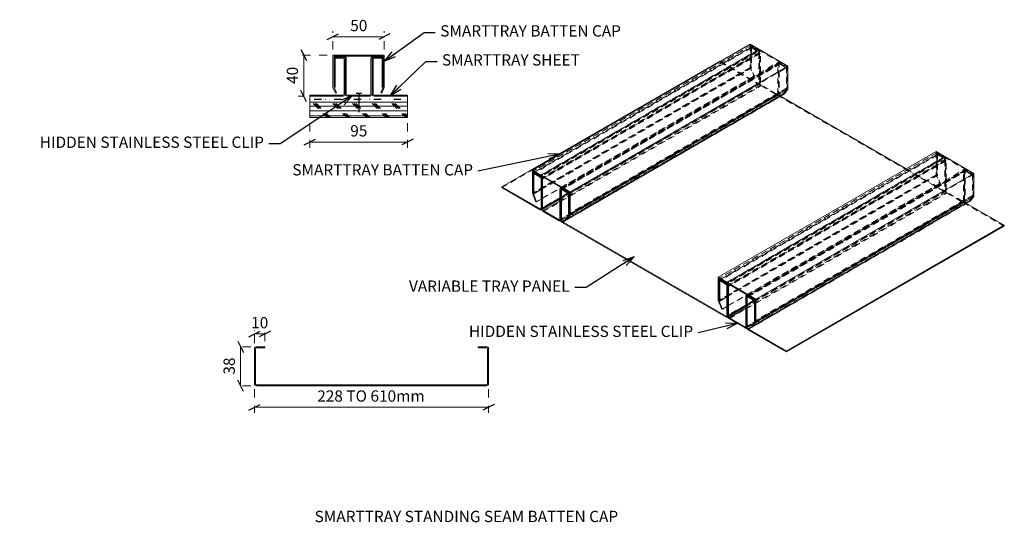
# Model space of a CAD drawing. Units: millimetres. Extents: x 0 to 1082, y 0 to 1466.
# Drawn here: x 123 to 1082, y 976 to 1466 of the extents above; entities that cross this region are included whole.
import ezdxf
from ezdxf.enums import TextEntityAlignment as Align

# ---------------------------------------------------------------- set-up
doc = ezdxf.new("R2010")
doc.units = ezdxf.units.MM
doc.header["$MEASUREMENT"] = 0
for name, pattern in [('DGN Style 2', [10.08239, 6.049434, -4.032956]), ('DGN Style 4', [16.131824, 8.065912, -4.032956, 0, -4.032956]), ('DGN Style 6', [19.156541, 0, -4.032956, 7.057673, -4.032956, 0, -4.032956])]:
    doc.linetypes.add(name, pattern=pattern)
doc.styles.get("Standard").update_dxf_attribs({"font": 'txt.shx'})
doc.styles.add('Style-Arial', font='arial.ttf')
doc.dimstyles.get("Standard").update_dxf_attribs({"dimtxt": 0.18, "dimasz": 0.18, "dimexe": 0.18, "dimexo": 0.0625, "dimgap": 0.09, "dimtad": 0, "dimtih": 1, "dimtoh": 1, "dimdec": 4, "dimzin": 0, "dimdsep": 46, "dimtxsty": 'Standard', "dimcen": 0.09, "dimadec": 0, "dimazin": 0, "dimtfac": 1, "dimtdec": 4, "dimtofl": 0, "dimtmove": 0, "dimatfit": 3, "dimfxl": 1, "dimtolj": 1, "dimtzin": 0, "dimarcsym": 0})

# ---------------------------------------------------------------- blocks, each defined once
blk = doc.blocks.new('*D6')
at = {"color": 9, "linetype": 'DGN Style 4', "lineweight": 0, "transparency": 16777216}
for p, q in [((352.04, 1105.85), (352.04, 1082.79)), ((580.04, 1105.85), (580.04, 1082.79))]:
    blk.add_line(p, q, dxfattribs=at)
at = {"color": 1, "linetype": 'Continuous', "lineweight": 30, "transparency": 16777216}
for p, q in [((346.54, 1085.54), (357.54, 1091.04)), ((585.54, 1091.04), (574.54, 1085.54))]:
    blk.add_line(p, q, dxfattribs=at)
at = {"color": 7, "linetype": 'Continuous', "lineweight": 0, "transparency": 16777216}
blk.add_line((352.04, 1088.29), (580.04, 1088.29), dxfattribs=at)
at = {"layer": 'Defpoints', "transparency": 16777216}
for p in [(352.04, 1111.35), (580.04, 1111.35), (466.04, 1088.29), (580.04, 1088.29)]:
    blk.add_point(p, dxfattribs=at)
at = {"color": 7, "linetype": 'Continuous', "lineweight": 0, "transparency": 16777216, "style": 'Style-Arial'}
blk.add_text('228 TO 610mm', height=11, dxfattribs=at).set_placement((413.16, 1099.29), align=Align.MIDDLE_LEFT)
blk = doc.blocks.new('_Oblique_0.5')
at = {"color": 0, "linetype": 'ByBlock', "lineweight": -2}
for p, q in [((0, 0), (-1, 0)), ((0.5, 0.25), (-0.5, -0.25))]:
    blk.add_line(p, q, dxfattribs=at)
blk = doc.blocks.new('*D7')
at = {"color": 1, "linetype": 'Continuous', "lineweight": 30, "transparency": 16777216}
for p, q in [((335.71, 1152.85), (341.21, 1141.85)), ((341.21, 1103.85), (335.71, 1114.85))]:
    blk.add_line(p, q, dxfattribs=at)
at = {"color": 9, "linetype": 'DGN Style 4', "lineweight": 0, "transparency": 16777216}
for p, q in [((348.54, 1147.35), (332.96, 1147.35)), ((348.54, 1109.35), (332.96, 1109.35))]:
    blk.add_line(p, q, dxfattribs=at)
at = {"color": 7, "linetype": 'Continuous', "lineweight": 0, "transparency": 16777216}
blk.add_line((338.46, 1109.35), (338.46, 1147.35), dxfattribs=at)
at = {"layer": 'Defpoints', "transparency": 16777216}
for p in [(338.46, 1147.35), (354.04, 1147.35), (338.46, 1128.35), (354.04, 1109.35)]:
    blk.add_point(p, dxfattribs=at)
at = {"color": 7, "linetype": 'Continuous', "lineweight": 0, "transparency": 16777216, "style": 'Style-Arial'}
blk.add_text('38', height=11, rotation=90, dxfattribs=at).set_placement((327.46, 1120.15), align=Align.MIDDLE_LEFT)
blk = doc.blocks.new('*D8')
at = {"color": 1, "linetype": 'Continuous', "lineweight": 30, "transparency": 16777216}
for p, q in [((346.54, 1157.02), (357.54, 1162.52)), ((367.54, 1162.52), (356.54, 1157.02))]:
    blk.add_line(p, q, dxfattribs=at)
at = {"color": 9, "linetype": 'DGN Style 4', "lineweight": 0, "transparency": 16777216}
for p, q in [((352.04, 1150.85), (352.04, 1165.27)), ((362.04, 1152.85), (362.04, 1165.27))]:
    blk.add_line(p, q, dxfattribs=at)
at = {"color": 7, "linetype": 'Continuous', "lineweight": 0, "transparency": 16777216}
blk.add_line((352.04, 1159.77), (362.04, 1159.77), dxfattribs=at)
at = {"layer": 'Defpoints', "transparency": 16777216}
for p in [(357.04, 1159.77), (362.04, 1159.77), (352.04, 1145.35), (362.04, 1147.35)]:
    blk.add_point(p, dxfattribs=at)
at = {"color": 7, "linetype": 'Continuous', "lineweight": 0, "transparency": 16777216, "style": 'Style-Arial'}
blk.add_text('10', height=11, dxfattribs=at).set_placement((348.87, 1170.77), align=Align.MIDDLE_LEFT)
blk = doc.blocks.new('*D9')
at = {"color": 9, "linetype": 'DGN Style 4', "lineweight": 0, "transparency": 16777216}
for p, q in [((423.01, 1431.53), (394.49, 1431.53)), ((400.59, 1391.53), (394.49, 1391.53))]:
    blk.add_line(p, q, dxfattribs=at)
at = {"color": 1, "linetype": 'Continuous', "lineweight": 30, "transparency": 16777216}
for p, q in [((397.24, 1437.03), (402.74, 1426.03)), ((402.74, 1386.03), (397.24, 1397.03))]:
    blk.add_line(p, q, dxfattribs=at)
at = {"color": 7, "linetype": 'Continuous', "lineweight": 0, "transparency": 16777216}
blk.add_line((399.99, 1391.53), (399.99, 1431.53), dxfattribs=at)
at = {"layer": 'Defpoints', "transparency": 16777216}
for p in [(399.99, 1431.53), (428.51, 1431.53), (399.99, 1411.53), (406.09, 1391.53)]:
    blk.add_point(p, dxfattribs=at)
at = {"color": 7, "linetype": 'Continuous', "lineweight": 0, "transparency": 16777216, "style": 'Style-Arial'}
blk.add_text('40', height=11, rotation=90, dxfattribs=at).set_placement((388.99, 1403.36), align=Align.MIDDLE_LEFT)
blk = doc.blocks.new('*D10')
at = {"color": 1, "linetype": 'Continuous', "lineweight": 30, "transparency": 16777216}
for p, q in [((423.01, 1446.51), (434.01, 1452.01)), ((484.01, 1452.01), (473.01, 1446.51))]:
    blk.add_line(p, q, dxfattribs=at)
at = {"color": 9, "linetype": 'DGN Style 4', "lineweight": 0, "transparency": 16777216}
for p, q in [((428.51, 1437.03), (428.51, 1454.76)), ((478.51, 1437.03), (478.51, 1454.76))]:
    blk.add_line(p, q, dxfattribs=at)
at = {"color": 7, "linetype": 'Continuous', "lineweight": 0, "transparency": 16777216}
blk.add_line((428.51, 1449.26), (478.51, 1449.26), dxfattribs=at)
at = {"layer": 'Defpoints', "transparency": 16777216}
for p in [(453.51, 1449.26), (478.51, 1449.26), (428.51, 1431.53), (478.51, 1431.53)]:
    blk.add_point(p, dxfattribs=at)
at = {"color": 7, "linetype": 'Continuous', "lineweight": 0, "transparency": 16777216, "style": 'Style-Arial'}
blk.add_text('50', height=11, dxfattribs=at).set_placement((445.34, 1460.26), align=Align.MIDDLE_LEFT)
blk = doc.blocks.new('*D11')
at = {"color": 9, "linetype": 'DGN Style 4', "lineweight": 0, "transparency": 16777216}
for p, q in [((406.09, 1365.03), (406.09, 1341.18)), ((501.09, 1365.03), (501.09, 1341.18))]:
    blk.add_line(p, q, dxfattribs=at)
at = {"color": 1, "linetype": 'Continuous', "lineweight": 30, "transparency": 16777216}
for p, q in [((400.59, 1343.93), (411.59, 1349.43)), ((506.59, 1349.43), (495.59, 1343.93))]:
    blk.add_line(p, q, dxfattribs=at)
at = {"color": 7, "linetype": 'Continuous', "lineweight": 0, "transparency": 16777216}
blk.add_line((406.09, 1346.68), (501.09, 1346.68), dxfattribs=at)
at = {"layer": 'Defpoints', "transparency": 16777216}
for p in [(406.09, 1370.53), (501.09, 1370.53), (453.59, 1346.68), (501.09, 1346.68)]:
    blk.add_point(p, dxfattribs=at)
at = {"color": 7, "linetype": 'Continuous', "lineweight": 0, "transparency": 16777216, "style": 'Style-Arial'}
blk.add_text('95', height=11, dxfattribs=at).set_placement((445.35, 1357.68), align=Align.MIDDLE_LEFT)
blk = doc.blocks.new('TerminatorOpen_0.5')
at = {"color": 0, "linetype": 'ByBlock', "lineweight": -2}
for q in [(-1, 0.25), (-1, 0), (-1, -0.25)]:
    blk.add_line((0, 0), q, dxfattribs=at)

msp = doc.modelspace()

# ---------------------------------------------------------------- hatches: boundary and pattern name
at = {"linetype": 'Continuous', "lineweight": 0}
h = msp.add_hatch(dxfattribs=at)
h.set_pattern_fill('CORK', style=0)
h.set_pattern_definition([(0, (461.108, 1386.607), (-19.2, -19.2), [13.6, -5.6]), (0, (461.108, 1391.407), (-19.2, -19.2), [13.6, -5.6]), (0, (461.108, 1381.807), (-19.2, -19.2), [13.6, -5.6]), (135, (471.508, 1379.407), (-19.2, 0), [6.7882, -20.3647]), (135, (473.108, 1379.407), (-19.2, 0), [6.7882, -20.3647]), (135, (474.708, 1379.407), (-19.2, 0), [6.7882, -20.3647]), (135, (461.908, 1389.007), (-19.2, 0), [1.1314, -26.0215]), (135, (463.508, 1389.007), (-19.2, 0), [3.394, -23.7588]), (135, (465.108, 1389.007), (-19.2, 0), [5.657, -21.496]), (0, (461.108, 1396.207), (-19.2, -19.2), [13.6, -5.6]), (0, (455.508, 1386.607), (-19.2, -19.2), [5.6, -13.6]), (0, (455.508, 1391.407), (-19.2, -19.2), [5.6, -13.6]), (0, (455.508, 1381.807), (-19.2, -19.2), [5.6, -13.6]), (0, (455.508, 1396.207), (-19.2, -19.2), [5.6, -13.6]), (135, (461.108, 1389.807), (-19.2, 0), [5.657, -21.496]), (135, (461.108, 1391.407), (-19.2, 0), [3.394, -23.759]), (135, (461.108, 1393.007), (-19.2, 0), [1.1314, -26.0215])])
h.paths.add_polyline_path([(406.09, 1385.53), (406.09, 1370.53), (501.09, 1370.53), (501.09, 1385.53), (453.59, 1385.53)])

# ---------------------------------------------------------------- linework, layer by layer
at = {"color": 7, "linetype": 'Continuous', "lineweight": 0}
for p, q in [((428.51, 1431.53), (428.51, 1399.89)), ((428.51, 1431.53), (478.51, 1431.53)), ((429.51, 1430.53), (429.51, 1400.11)), ((429.51, 1430.53), (477.51, 1430.53)), ((438.51, 1429.53), (430.51, 1429.53)), ((430.51, 1429.53), (430.51, 1428.53)), ((430.51, 1429.53), (430.51, 1400.11)), ((430.51, 1429.53), (438.51, 1429.53)), ((468.51, 1429.53), (476.51, 1429.53)), ((468.51, 1429.53), (472.43, 1429.53)), ((476.51, 1429.53), (476.51, 1428.53)), ((476.51, 1429.53), (476.51, 1400.11)), ((477.51, 1430.53), (477.51, 1400.11)), ((478.51, 1431.53), (478.51, 1399.89)), ((438.51, 1428.53), (430.51, 1428.53)), ((439.51, 1393.53), (439.51, 1427.53)), ((440.51, 1393.53), (440.51, 1427.53)), ((441.51, 1393.53), (441.51, 1427.53)), ((465.51, 1393.53), (465.51, 1427.53)), ((466.51, 1393.53), (466.51, 1427.53)), ((467.51, 1393.53), (467.51, 1427.53)), ((468.51, 1428.53), (476.51, 1428.53)), ((429.51, 1400.11), (430.51, 1400.11)), ((429.51, 1400.11), (431.97, 1394.64)), ((477.51, 1400.11), (475.05, 1394.64)), ((477.51, 1400.11), (476.51, 1400.11)), ((406.09, 1392.53), (438.51, 1392.53)), ((406.09, 1392.53), (406.09, 1370.53)), ((406.09, 1391.53), (438.51, 1391.53)), ((428.51, 1399.89), (431.06, 1394.23)), ((431.06, 1394.23), (431.97, 1394.64)), ((464.51, 1392.53), (442.51, 1392.53)), ((442.51, 1391.53), (464.67, 1391.53)), ((468.51, 1392.53), (501.09, 1392.53)), ((468.51, 1391.53), (501.09, 1391.53)), ((475.96, 1394.23), (475.05, 1394.64)), ((478.51, 1399.89), (475.96, 1394.23)), ((501.09, 1392.53), (501.09, 1370.53)), ((406.09, 1385.53), (501.09, 1385.53)), ((406.09, 1370.53), (501.09, 1370.53)), ((352.04, 1111.35), (352.04, 1145.35)), ((353.04, 1111.35), (353.04, 1145.35)), ((354.04, 1147.35), (362.04, 1147.35)), ((354.04, 1146.35), (362.04, 1146.35)), ((362.04, 1147.35), (362.04, 1146.35)), ((578.04, 1147.35), (570.04, 1147.35)), ((570.04, 1147.35), (570.04, 1146.35)), ((578.04, 1146.35), (570.04, 1146.35)), ((579.04, 1111.35), (579.04, 1145.35)), ((580.04, 1111.35), (580.04, 1145.35)), ((354.04, 1110.35), (578.04, 1110.35)), ((354.04, 1109.35), (578.04, 1109.35))]:
    msp.add_line(p, q, dxfattribs=at)
at = {"color": 7, "linetype": 'Continuous', "lineweight": 30}
for p, q in [((451.05, 1394.2), (456.13, 1394.2)), ((453.59, 1394.2), (453.59, 1375.73))]:
    msp.add_line(p, q, dxfattribs=at)
at = {"color": 6, "linetype": 'DGN Style 6', "lineweight": 30}
msp.add_line((406.09, 1388.53), (501.09, 1388.53), dxfattribs=at)
at = {"color": 7, "linetype": 'Continuous', "lineweight": 0, "flags": 128}
for points in [[(834.78, 1441.97), (622.65, 1319.5)], [(868.12, 1393.58), (868.12, 1393.58), (871.55, 1398.22), (871.55, 1420.74), (834.78, 1441.97)], [(630.43, 1280.71), (592.95, 1302.35), (592.95, 1303.17), (805.08, 1425.64), (805.79, 1425.23)], [(871.55, 1420.74), (659.42, 1298.27)], [(868.12, 1393.58), (655.99, 1271.11)], [(871.55, 1398.22), (659.42, 1275.75)], [(864.37, 1391.41), (986.81, 1320.72)], [(1015.8, 1337.46), (803.67, 1214.99)], [(1049.14, 1289.07), (1049.14, 1289.07), (1052.57, 1293.71), (1052.57, 1316.23), (1015.8, 1337.46)], [(658.71, 1297.86), (623.36, 1318.27), (623.36, 1296.79), (626.69, 1288.44), (626.08, 1288.38), (622.65, 1296.98), (622.65, 1319.5), (659.42, 1298.27), (659.42, 1275.75), (655.99, 1271.11), (655.38, 1271.88), (658.71, 1276.38), (658.71, 1297.86)], [(623.36, 1318.27), (623.36, 1318.27), (623.36, 1296.79), (624.06, 1296.39), (631.14, 1300.47)], [(630.43, 1314.19), (630.43, 1314.19), (623.36, 1318.27)], [(624.06, 1317.05), (624.06, 1317.05), (630.43, 1313.37), (630.87, 1313.04), (631.26, 1312.58), (631.57, 1312.04), (631.77, 1311.47), (631.84, 1310.92), (631.84, 1281.53), (631.91, 1280.99), (632.11, 1280.41), (632.43, 1279.87), (632.82, 1279.41), (633.26, 1279.08), (648.81, 1270.1), (649.25, 1269.93), (649.64, 1269.93), (649.96, 1270.11), (650.32, 1270.32)], [(624.06, 1317.05), (624.06, 1296.39)], [(630.93, 1281.48), (630.93, 1281.48), (631.08, 1281.66), (631.14, 1281.94), (631.14, 1311.33), (631.08, 1311.68), (630.93, 1312.03), (630.7, 1312.34), (630.43, 1312.56), (624.06, 1316.23), (624.06, 1317.05)], [(630.43, 1313.37), (630.43, 1313.37), (624.06, 1317.05)], [(630.43, 1314.19), (630.98, 1313.79), (631.49, 1313.25), (631.93, 1312.61), (632.27, 1311.9), (632.48, 1311.19), (632.55, 1310.52)], [(1052.57, 1316.23), (840.44, 1193.76)], [(630.43, 1313.37), (630.87, 1313.04), (631.26, 1312.58), (631.57, 1312.04), (631.77, 1311.47), (631.84, 1310.92)], [(631.84, 1310.92), (631.84, 1310.92), (631.84, 1281.53)], [(634.67, 1311.74), (632.55, 1310.52), (632.55, 1281.12)], [(630.93, 1281.48), (630.7, 1281.44), (630.43, 1281.53), (592.95, 1303.17)], [(650.76, 1302.45), (650.14, 1302.09), (649.8, 1301.78), (649.59, 1301.31), (649.52, 1300.72), (649.52, 1271.32), (649.47, 1271.04), (649.31, 1270.87)], [(651.64, 1301.94), (651.64, 1301.94), (651.09, 1302.18), (650.58, 1302.23), (650.14, 1302.09)], [(811.45, 1176.2), (651.64, 1268.47), (651.2, 1268.8), (650.81, 1269.26), (650.5, 1269.8), (650.3, 1270.37), (650.23, 1270.92), (650.23, 1300.31), (650.3, 1300.77), (650.5, 1301.11), (650.81, 1301.29)], [(650.5, 1301.11), (650.3, 1300.77), (650.23, 1300.31)], [(650.23, 1300.31), (650.23, 1300.31), (650.23, 1270.92)], [(650.5, 1301.11), (650.5, 1301.11), (650.81, 1301.29), (651.2, 1301.3), (651.64, 1301.13), (658.01, 1297.45), (658.01, 1276.79), (658.71, 1276.38)], [(658.01, 1297.45), (658.01, 1297.45), (651.64, 1301.13), (651.2, 1301.3), (650.81, 1301.29)], [(651.14, 1300.36), (650.99, 1300.18), (650.93, 1299.9)], [(651.64, 1300.31), (650.93, 1299.9), (650.93, 1270.51)], [(658.01, 1296.63), (658.01, 1296.63), (651.64, 1300.31), (651.37, 1300.4), (651.14, 1300.36)], [(651.64, 1301.94), (658.71, 1297.86)], [(658.01, 1297.45), (658.01, 1296.63)], [(658.71, 1297.86), (658.71, 1297.86), (658.71, 1276.38)], [(631.14, 1291.01), (626.69, 1288.44)], [(649.52, 1290.92), (632.55, 1281.12), (632.6, 1280.78), (632.76, 1280.42), (632.99, 1280.12), (633.26, 1279.9)], [(649.52, 1289.29), (633.26, 1279.9), (648.81, 1270.92)], [(1049.14, 1289.07), (837.01, 1166.59)], [(1052.57, 1293.71), (840.44, 1171.24)], [(1045.39, 1286.9), (1082.27, 1265.61), (1082.27, 1264.79)], [(630.43, 1281.53), (631.14, 1281.94)], [(631.57, 1280.73), (631.26, 1280.55), (630.87, 1280.54), (630.43, 1280.71)], [(631.84, 1281.53), (631.84, 1281.53), (631.77, 1281.07), (631.57, 1280.73)], [(631.93, 1280.93), (631.57, 1280.73)], [(649.31, 1270.87), (649.08, 1270.82), (648.81, 1270.92), (649.52, 1271.32)], [(650.23, 1270.92), (650.23, 1270.92), (650.16, 1270.45), (649.96, 1270.11)], [(656.93, 1273.97), (650.93, 1270.51), (650.99, 1270.16), (651.14, 1269.81), (651.37, 1269.5), (651.64, 1269.28)], [(655.62, 1271.58), (651.64, 1269.28), (811.45, 1177.02)], [(1082.27, 1264.79), (870.14, 1142.32), (832.66, 1163.95), (832.22, 1164.29), (831.83, 1164.75), (831.52, 1165.29), (831.32, 1165.86), (831.25, 1166.4), (831.25, 1195.8), (831.32, 1196.26), (831.52, 1196.6), (831.83, 1196.78)], [(870.14, 1143.13), (1082.27, 1265.61)], [(839.73, 1193.35), (804.38, 1213.76), (804.38, 1192.28), (807.71, 1183.93), (807.1, 1183.86), (803.67, 1192.46), (803.67, 1214.99), (840.44, 1193.76), (840.44, 1171.24), (837.01, 1166.59), (836.4, 1167.36), (839.73, 1171.87), (839.73, 1193.35)], [(804.38, 1213.76), (804.38, 1213.76), (804.38, 1192.28), (805.08, 1191.87), (812.16, 1195.96)], [(811.45, 1209.68), (811.45, 1209.68), (804.38, 1213.76)], [(805.08, 1212.54), (805.08, 1212.54), (811.45, 1208.86), (811.89, 1208.53), (812.28, 1208.07), (812.59, 1207.53), (812.79, 1206.96), (812.86, 1206.41), (812.86, 1177.02), (812.93, 1176.47), (813.13, 1175.9), (813.45, 1175.36), (813.84, 1174.9), (814.28, 1174.57), (829.83, 1165.59), (830.27, 1165.41), (830.66, 1165.42), (830.98, 1165.6), (831.33, 1165.81)], [(805.08, 1212.54), (805.08, 1191.87)], [(811.95, 1176.97), (811.95, 1176.97), (812.1, 1177.15), (812.16, 1177.43), (812.16, 1206.82), (812.1, 1207.16), (811.95, 1207.52), (811.72, 1207.83), (811.45, 1208.05), (805.08, 1211.72), (805.08, 1212.54)], [(811.45, 1208.86), (811.45, 1208.86), (805.08, 1212.54)], [(811.45, 1209.68), (812, 1209.28), (812.51, 1208.74), (812.95, 1208.09), (813.29, 1207.39), (813.5, 1206.68), (813.57, 1206)], [(811.45, 1208.86), (811.89, 1208.53), (812.28, 1208.07), (812.59, 1207.53), (812.79, 1206.96), (812.86, 1206.41)], [(812.86, 1206.41), (812.86, 1206.41), (812.86, 1177.02)], [(815.69, 1207.23), (813.57, 1206), (813.57, 1176.61)], [(831.78, 1197.94), (831.16, 1197.58), (830.82, 1197.27), (830.61, 1196.8), (830.54, 1196.21), (830.54, 1166.81), (830.49, 1166.53), (830.33, 1166.35)], [(832.66, 1197.43), (832.66, 1197.43), (832.11, 1197.66), (831.6, 1197.71), (831.16, 1197.58)], [(831.52, 1196.6), (831.32, 1196.26), (831.25, 1195.8)], [(831.25, 1195.8), (831.25, 1195.8), (831.25, 1166.4)], [(831.52, 1196.6), (831.52, 1196.6), (831.83, 1196.78), (832.22, 1196.79), (832.66, 1196.61), (839.03, 1192.94), (839.03, 1172.28), (839.73, 1171.87)], [(831.83, 1196.78), (832.22, 1196.79), (832.66, 1196.61), (839.03, 1192.94)], [(832.16, 1195.85), (832.01, 1195.67), (831.95, 1195.39), (832.66, 1195.8)], [(831.95, 1195.39), (831.95, 1166), (837.95, 1169.46)], [(839.03, 1192.12), (839.03, 1192.12), (832.66, 1195.8), (832.39, 1195.89), (832.16, 1195.85)], [(832.66, 1197.43), (839.73, 1193.35)], [(839.03, 1192.94), (839.03, 1192.12)], [(839.73, 1193.35), (839.73, 1193.35), (839.73, 1171.87)], [(812.16, 1186.5), (807.71, 1183.93)], [(830.54, 1186.41), (813.57, 1176.61), (813.62, 1176.27), (813.78, 1175.91), (814.01, 1175.6), (814.28, 1175.39)], [(830.54, 1184.77), (814.28, 1175.39), (829.83, 1166.4)], [(812.16, 1177.43), (811.45, 1177.02), (811.72, 1176.92), (811.95, 1176.97)], [(812.95, 1176.42), (812.59, 1176.21), (812.28, 1176.03), (811.89, 1176.03), (811.45, 1176.2)], [(812.86, 1177.02), (812.86, 1177.02), (812.79, 1176.55), (812.59, 1176.21)], [(830.33, 1166.35), (830.1, 1166.31), (829.83, 1166.4), (830.54, 1166.81)], [(831.25, 1166.4), (831.25, 1166.4), (831.18, 1165.94), (830.98, 1165.6)], [(870.14, 1142.32), (870.14, 1143.13), (832.66, 1164.77), (832.39, 1164.99), (832.16, 1165.3), (832.01, 1165.65), (831.95, 1166)], [(836.64, 1167.07), (832.66, 1164.77)]]:
    msp.add_lwpolyline(points, dxfattribs=at)
at = {"color": 6, "linetype": 'DGN Style 2', "lineweight": 0, "flags": 128}
for points in [[(860.95, 1393.39), (845.39, 1402.37), (845.12, 1402.59), (844.89, 1402.9), (844.74, 1403.25), (844.68, 1403.6), (844.68, 1432.99), (844.61, 1433.67), (844.4, 1434.38), (844.06, 1435.08), (843.62, 1435.72), (843.11, 1436.26), (842.56, 1436.66), (835.49, 1440.75), (623.36, 1318.27)], [(835.49, 1440.75), (835.49, 1419.27), (623.36, 1296.79)], [(835.49, 1440.75), (623.36, 1318.27)], [(631.14, 1300.47), (836.2, 1418.86), (836.2, 1439.52), (624.06, 1317.05)], [(624.06, 1317.05), (836.2, 1439.52), (842.56, 1435.85), (843, 1435.52), (843.39, 1435.06), (843.7, 1434.51), (843.91, 1433.94), (843.97, 1433.4), (843.97, 1404), (843.91, 1403.54), (843.7, 1403.2), (631.93, 1280.93)], [(836.2, 1438.71), (624.06, 1316.23)], [(836.2, 1438.71), (624.06, 1316.23)], [(836.2, 1439.52), (842.56, 1435.85), (630.43, 1313.37)], [(836.2, 1439.52), (836.2, 1438.71), (842.56, 1435.03), (630.43, 1312.56)], [(834.78, 1441.97), (834.78, 1419.45), (838.21, 1410.85), (838.82, 1410.92), (835.49, 1419.27), (835.49, 1440.75), (870.85, 1420.33), (870.85, 1398.86)], [(842.56, 1436.66), (630.43, 1314.19)], [(630.43, 1314.19), (842.56, 1436.66)], [(842.56, 1435.85), (630.43, 1313.37)], [(842.56, 1435.03), (842.83, 1434.81), (843.06, 1434.5), (843.21, 1434.15), (843.27, 1433.81), (631.14, 1311.33)], [(842.56, 1435.85), (843, 1435.52), (843.39, 1435.06), (843.7, 1434.51), (843.91, 1433.94), (843.97, 1433.4), (631.84, 1310.92)], [(843.97, 1433.4), (631.84, 1310.92)], [(844.68, 1432.99), (634.67, 1311.74)], [(843.27, 1433.81), (843.27, 1404.41)], [(843.97, 1433.4), (843.97, 1404)], [(834.78, 1419.45), (622.65, 1296.98)], [(835.49, 1419.27), (623.36, 1296.79)], [(805.79, 1425.23), (842.56, 1404), (842.83, 1403.91), (843.06, 1403.95), (630.93, 1281.48)], [(650.32, 1270.32), (862.09, 1392.59), (862.29, 1392.93), (862.36, 1393.39), (862.36, 1422.78), (862.43, 1423.25), (862.63, 1423.59), (650.81, 1301.29)], [(658.71, 1276.38), (870.85, 1398.86), (870.85, 1420.33), (863.77, 1424.42), (863.22, 1424.65), (862.71, 1424.7), (862.27, 1424.57), (650.76, 1302.45)], [(650.81, 1301.29), (862.94, 1423.77)], [(651.14, 1300.36), (863.27, 1422.83), (863.12, 1422.66), (863.07, 1422.38), (863.07, 1392.98), (863.12, 1392.64), (863.27, 1392.28), (863.5, 1391.98), (863.77, 1391.76), (864.37, 1391.41)], [(863.77, 1424.42), (651.64, 1301.94)], [(863.77, 1424.42), (651.64, 1301.94)], [(862.63, 1423.59), (862.94, 1423.77), (863.34, 1423.77), (863.77, 1423.6), (651.64, 1301.13)], [(863.77, 1423.6), (651.64, 1301.13)], [(863.27, 1422.83), (863.5, 1422.88), (863.77, 1422.78), (651.64, 1300.31)], [(862.94, 1423.77), (862.94, 1423.77), (863.34, 1423.77), (863.77, 1423.6), (870.14, 1419.93), (870.14, 1419.11), (658.01, 1296.63)], [(870.14, 1419.93), (870.14, 1399.26), (658.01, 1276.79)], [(805.08, 1424.82), (805.08, 1425.64)], [(805.08, 1424.82), (842.56, 1403.19)], [(835.49, 1419.27), (836.2, 1418.86)], [(861.45, 1393.34), (861.6, 1393.52), (861.65, 1393.8), (861.65, 1423.19), (861.72, 1423.78), (861.94, 1424.25), (862.27, 1424.57)], [(863.77, 1390.94), (863.34, 1391.27), (862.94, 1391.73), (862.63, 1392.27), (862.43, 1392.85), (862.36, 1393.39), (862.36, 1422.78), (862.43, 1423.25), (862.63, 1423.59), (862.94, 1423.77)], [(863.77, 1423.6), (870.14, 1419.93)], [(863.77, 1422.78), (870.14, 1419.11)], [(838.21, 1410.85), (626.08, 1288.38)], [(838.82, 1410.92), (631.14, 1291.01)], [(843.97, 1404), (844.04, 1403.46), (844.25, 1402.89), (844.56, 1402.35), (844.95, 1401.89), (845.39, 1401.55), (633.26, 1279.08)], [(844.68, 1403.6), (649.52, 1290.92)], [(845.39, 1402.37), (649.52, 1289.29)], [(842.56, 1403.19), (843, 1403.02), (843.39, 1403.02), (843.7, 1403.2)], [(843.06, 1403.95), (843.21, 1404.13), (843.27, 1404.41)], [(845.39, 1401.55), (860.95, 1392.57)], [(649.31, 1270.87), (861.45, 1393.34), (861.22, 1393.3), (860.95, 1393.39)], [(861.65, 1393.8), (649.52, 1271.32)], [(862.36, 1393.39), (650.23, 1270.92)], [(862.36, 1393.39), (650.23, 1270.92)], [(651.64, 1268.47), (863.77, 1390.94), (1023.58, 1298.68)], [(867.52, 1394.35), (655.38, 1271.88)], [(863.77, 1391.76), (655.62, 1271.58)], [(863.07, 1392.98), (656.93, 1273.97)], [(870.85, 1398.86), (658.71, 1276.38)], [(862.09, 1392.59), (861.78, 1392.41), (861.38, 1392.4), (860.95, 1392.57)], [(870.85, 1398.86), (867.52, 1394.35), (868.12, 1393.58)], [(870.14, 1399.26), (870.85, 1398.86)], [(1041.96, 1288.88), (1026.41, 1297.86), (1026.14, 1298.08), (1025.91, 1298.39), (1025.76, 1298.74), (1025.7, 1299.08), (1025.7, 1328.48), (1025.63, 1329.15), (1025.42, 1329.87), (1025.08, 1330.57), (1024.64, 1331.21), (1024.13, 1331.75), (1023.58, 1332.15), (1016.51, 1336.23), (804.38, 1213.76)], [(1016.51, 1336.23), (1016.51, 1314.76), (804.38, 1192.28)], [(1016.51, 1336.23), (804.38, 1213.76)], [(812.16, 1195.96), (1017.22, 1314.35), (1017.22, 1335.01), (805.08, 1212.54)], [(805.08, 1212.54), (1017.22, 1335.01), (1023.58, 1331.34), (1024.02, 1331), (1024.41, 1330.54), (1024.72, 1330), (1024.93, 1329.43), (1024.99, 1328.89), (1024.99, 1299.49), (1024.93, 1299.03), (1024.72, 1298.69), (812.95, 1176.42)], [(1017.22, 1334.19), (805.08, 1211.72)], [(1017.22, 1334.19), (805.08, 1211.72)], [(1017.22, 1335.01), (1023.58, 1331.34), (811.45, 1208.86)], [(1017.22, 1335.01), (1017.22, 1334.19), (1023.58, 1330.52), (811.45, 1208.05)], [(1015.8, 1337.46), (1015.8, 1314.94), (1019.23, 1306.34), (1019.84, 1306.41), (1016.51, 1314.76), (1016.51, 1336.23), (1051.86, 1315.82), (1051.86, 1294.34)], [(1023.58, 1332.15), (811.45, 1209.68)], [(811.45, 1209.68), (1023.58, 1332.15)], [(1023.58, 1331.34), (811.45, 1208.86)], [(1023.58, 1330.52), (1023.85, 1330.3), (1024.08, 1329.99), (1024.23, 1329.64), (1024.29, 1329.29), (812.16, 1206.82)], [(1023.58, 1331.34), (1024.02, 1331), (1024.41, 1330.54), (1024.72, 1330), (1024.93, 1329.43), (1024.99, 1328.89), (812.86, 1206.41)], [(1024.99, 1328.89), (812.86, 1206.41)], [(1025.7, 1328.48), (815.69, 1207.23)], [(1024.29, 1329.29), (1024.29, 1299.9)], [(1024.99, 1328.89), (1024.99, 1299.49)], [(592.95, 1302.35), (622.65, 1319.5)], [(1015.8, 1314.94), (803.67, 1192.46)], [(1016.51, 1314.76), (804.38, 1192.28)], [(986.81, 1320.72), (1023.58, 1299.49), (1023.85, 1299.4), (1024.08, 1299.44), (811.95, 1176.97)], [(839.73, 1171.87), (1051.86, 1294.34), (1051.86, 1315.82), (1044.79, 1319.91), (1044.24, 1320.14), (1043.73, 1320.19), (1043.29, 1320.05), (831.78, 1197.94)], [(831.83, 1196.78), (1043.96, 1319.26), (1044.36, 1319.26), (1044.79, 1319.09), (1051.16, 1315.41), (1051.16, 1314.6), (839.03, 1192.12)], [(1043.11, 1288.07), (1043.31, 1288.41), (1043.38, 1288.88), (1043.38, 1318.27), (1043.45, 1318.74), (1043.65, 1319.08), (831.83, 1196.78)], [(832.16, 1195.85), (1044.29, 1318.32), (1044.14, 1318.15), (1044.09, 1317.86), (1044.09, 1288.47), (1044.14, 1288.13), (1044.29, 1287.77), (1044.52, 1287.46), (1044.79, 1287.25), (1045.39, 1286.9)], [(1044.79, 1319.91), (832.66, 1197.43)], [(1044.79, 1319.91), (832.66, 1197.43)], [(1043.65, 1319.08), (1043.96, 1319.26), (1044.36, 1319.26), (1044.79, 1319.09), (832.66, 1196.61)], [(832.66, 1196.61), (1044.79, 1319.09)], [(832.66, 1195.8), (1044.79, 1318.27), (1044.52, 1318.37), (1044.29, 1318.32)], [(1051.16, 1315.41), (1051.16, 1294.75), (839.03, 1172.28)], [(1016.51, 1314.76), (1017.22, 1314.35)], [(1042.46, 1288.83), (1042.62, 1289.01), (1042.67, 1289.29), (1042.67, 1318.68), (1042.74, 1319.27), (1042.96, 1319.74), (1043.29, 1320.05)], [(1043.96, 1319.26), (1043.65, 1319.08), (1043.45, 1318.74), (1043.38, 1318.27)], [(1043.38, 1318.27), (1043.38, 1288.88)], [(1044.79, 1319.09), (1051.16, 1315.41)], [(1044.79, 1318.27), (1051.16, 1314.6)], [(1019.23, 1306.34), (807.1, 1183.86)], [(1019.84, 1306.41), (812.16, 1186.5)], [(658.01, 1297.45), (631.14, 1281.94)], [(658.01, 1296.63), (631.84, 1281.53)], [(658.01, 1296.63), (631.84, 1281.53)], [(649.52, 1300.72), (651.64, 1301.94)], [(651.64, 1301.13), (650.23, 1300.31)], [(650.23, 1300.31), (651.64, 1301.13)], [(658.71, 1297.86), (658.01, 1297.45)], [(658.71, 1297.86), (658.01, 1297.45)], [(659.42, 1298.27), (658.71, 1297.86)], [(658.71, 1297.86), (659.42, 1298.27)], [(1024.99, 1299.49), (1025.06, 1298.95), (1025.26, 1298.38), (1025.58, 1297.83), (1025.97, 1297.38), (1026.41, 1297.04), (814.28, 1174.57)], [(1025.7, 1299.08), (830.54, 1186.41)], [(1026.41, 1297.86), (830.54, 1184.77)], [(1023.58, 1298.68), (1024.02, 1298.5), (1024.41, 1298.51), (1024.72, 1298.69)], [(1024.29, 1299.9), (1024.23, 1299.62), (1024.08, 1299.44)], [(1026.41, 1297.04), (1041.96, 1288.06)], [(1051.16, 1294.75), (1051.86, 1294.34)], [(830.33, 1166.35), (1042.46, 1288.83), (1042.24, 1288.78), (1041.96, 1288.88)], [(1042.67, 1289.29), (830.54, 1166.81)], [(831.25, 1166.4), (1043.38, 1288.88), (1043.45, 1288.33), (1043.65, 1287.76), (1043.96, 1287.22), (1044.36, 1286.76), (1044.79, 1286.43)], [(1043.38, 1288.88), (831.25, 1166.4)], [(831.33, 1165.81), (1043.11, 1288.07)], [(832.66, 1163.95), (1044.79, 1286.43), (1082.27, 1264.79)], [(1048.54, 1289.84), (836.4, 1167.36)], [(1044.79, 1287.25), (836.64, 1167.07)], [(837.95, 1169.46), (1044.09, 1288.47)], [(1051.86, 1294.34), (839.73, 1171.87)], [(1043.11, 1288.07), (1042.8, 1287.89), (1042.4, 1287.89), (1041.96, 1288.06)], [(1051.86, 1294.34), (1048.54, 1289.84), (1049.14, 1289.07)], [(631.84, 1281.53), (630.43, 1280.71)], [(650.23, 1270.92), (648.81, 1270.1)], [(839.03, 1192.94), (812.16, 1177.43)], [(839.03, 1192.12), (812.86, 1177.02)], [(839.03, 1192.12), (812.86, 1177.02)], [(830.54, 1196.21), (832.66, 1197.43)], [(831.25, 1195.8), (832.66, 1196.61)], [(832.66, 1196.61), (831.25, 1195.8)], [(839.03, 1192.94), (839.73, 1193.35)], [(839.73, 1193.35), (839.03, 1192.94)], [(840.44, 1193.76), (839.73, 1193.35)], [(839.73, 1193.35), (840.44, 1193.76)], [(812.86, 1177.02), (811.45, 1176.2)], [(831.25, 1166.4), (829.83, 1165.59)]]:
    msp.add_lwpolyline(points, dxfattribs=at)
at = {"color": 7, "linetype": 'Continuous', "lineweight": 0, "flags": 128}
msp.add_lwpolyline([(406.09, 1385.53), (406.09, 1370.53), (501.09, 1370.53), (501.09, 1385.53), (453.59, 1385.53)], close=True, dxfattribs=at)
at = {"color": 7, "linetype": 'Continuous', "lineweight": 0}
for centre, radius, start, end in [((438.51, 1427.53), 3, 0, 90), ((438.51, 1427.53), 2, 0, 90), ((468.51, 1427.53), 3, 90, 180), ((438.51, 1427.53), 1, 0, 90), ((438.51, 1393.53), 1, 270, 0), ((438.51, 1393.53), 2, 270, 0), ((442.51, 1393.53), 2, 180, 270), ((442.51, 1393.53), 1, 180, 270), ((464.51, 1393.53), 1, 270, 0), ((464.51, 1393.53), 2, 270, 0), ((354.04, 1145.35), 2, 90, 180), ((354.04, 1145.35), 1, 90, 180), ((578.04, 1145.35), 2, 0, 90), ((578.04, 1145.35), 1, 0, 90), ((354.04, 1111.35), 2, 180, 270), ((354.04, 1111.35), 1, 180, 270), ((578.04, 1111.35), 1, 270, 0), ((578.04, 1111.35), 2, 270, 0)]:
    msp.add_arc(centre, radius, start, end, dxfattribs=at)
at = {"color": 7, "linetype": 'Continuous', "lineweight": 0, "extrusion": (0, 0, -1)}
for centre, radius, start, end in [((-468.51, 1427.53), 2, 0, 90), ((-468.51, 1427.53), 1, 0, 90), ((-468.51, 1393.53), 2, 270, 0), ((-468.51, 1393.53), 1, 270, 0)]:
    msp.add_arc(centre, radius, start, end, dxfattribs=at)

# ---------------------------------------------------------------- texts
at = {"color": 7, "style": 'Style-Arial'}
msp.add_text('SMARTTRAY STANDING SEAM BATTEN CAP', height=11, dxfattribs=at).set_placement((410.62, 987.45), align=Align.TOP_LEFT)
at = {"color": 7, "linetype": 'Continuous', "lineweight": 0, "char_height": 11, "line_spacing_factor": 0.6, "style": 'Style-Arial'}
for s, insert, attachment_point in [('SMARTTRAY BATTEN CAP', (532.96, 1453.59), 4), ('SMARTTRAY SHEET', (534.64, 1425.33), 4), ('HIDDEN STAINLESS STEEL CLIP', (361.3, 1345.14), 6), ('SMARTTRAY BATTEN CAP', (564.9, 1318.26), 6), ('VARIABLE TRAY PANEL', (658.96, 1204.94), 6), ('HIDDEN STAINLESS STEEL CLIP', (779.21, 1160.89), 6)]:
    msp.add_mtext(s, dxfattribs=dict(at, insert=insert, attachment_point=attachment_point))

# ---------------------------------------------------------------- dimensions: what is measured, and where the dimension line sits
at = {"color": 7, "linetype": 'Continuous', "lineweight": 0}
for base, p1, p2, picture, middle in [((478.51, 1449.26), (428.51, 1431.53), (478.51, 1431.53), '*D10', (453.51, 1449.26)), ((501.09, 1346.68), (406.09, 1370.53), (501.09, 1370.53), '*D11', (453.59, 1346.68)), ((362.04, 1159.77), (352.04, 1145.35), (362.04, 1147.35), '*D8', (357.04, 1159.77))]:
    dim = msp.add_linear_dim(base=base, p1=p1, p2=p2, dimstyle='Standard', override={"dimtxt": 11, "dimasz": 11, "dimexe": 5.5, "dimexo": 5.5, "dimgap": 5.5, "dimtad": 1, "dimtih": 0, "dimtoh": 0, "dimdec": 0, "dimzin": 11, "dimtxsty": 'Style-Arial', "dimblk": '_Oblique_0.5', "dimclre": 9, "dimtdec": 0, "dimfrac": 2, "dimtolj": 0, "dimtzin": 11, "dimlwe": 0}, dxfattribs=at)
    dim.commit()
    dim.dimension.update_dxf_attribs({"geometry": picture, "text_midpoint": middle})
for base, p1, p2, picture, middle in [((399.99, 1431.53), (406.09, 1391.53), (428.51, 1431.53), '*D9', (399.99, 1411.53)), ((338.46, 1147.35), (354.04, 1109.35), (354.04, 1147.35), '*D7', (338.46, 1128.35))]:
    dim = msp.add_linear_dim(base=base, p1=p1, p2=p2, angle=90, dimstyle='Standard', override={"dimtxt": 11, "dimasz": 11, "dimexe": 5.5, "dimexo": 5.5, "dimgap": 5.5, "dimtad": 1, "dimtih": 0, "dimtoh": 0, "dimdec": 0, "dimzin": 11, "dimtxsty": 'Style-Arial', "dimblk": '_Oblique_0.5', "dimclre": 9, "dimtdec": 0, "dimfrac": 2, "dimtolj": 0, "dimtzin": 11, "dimlwe": 0}, dxfattribs=at)
    dim.commit()
    dim.dimension.update_dxf_attribs({"geometry": picture, "text_midpoint": middle})
dim = msp.add_linear_dim(base=(580.04, 1088.29), p1=(352.04, 1111.35), p2=(580.04, 1111.35), text='<> TO 610mm', dimstyle='Standard', override={"dimtxt": 11, "dimasz": 11, "dimexe": 5.5, "dimexo": 5.5, "dimgap": 5.5, "dimtad": 1, "dimtih": 0, "dimtoh": 0, "dimdec": 0, "dimzin": 11, "dimtxsty": 'Style-Arial', "dimblk": '_Oblique_0.5', "dimclre": 9, "dimtdec": 0, "dimfrac": 2, "dimtolj": 0, "dimtzin": 11, "dimlwe": 0}, dxfattribs=at)
dim.commit()
dim.dimension.update_dxf_attribs({"geometry": '*D6', "text_midpoint": (466.04, 1088.29)})

# ---------------------------------------------------------------- leaders
at = {"color": 7, "linetype": 'Continuous', "lineweight": 0, "annotation_type": 0, "has_hookline": 1}
for points, hookline_direction, text_width in [([(478.89, 1425.94), (517.15, 1453.59), (528.15, 1453.59)], 0, 194.17), ([(484.8, 1392.53), (518.83, 1425.33), (529.83, 1425.33)], 0, 149.27), ([(446.92, 1391.49), (377.13, 1345.14), (366.13, 1345.14)], 1, 237.21), ([(648.96, 1334.96), (569.73, 1318.26)], 1, 194.17), ([(721.69, 1234.76), (674.92, 1204.94), (663.92, 1204.94)], 1, 174.46), ([(822.05, 1170.08), (784.04, 1160.89)], 1, 237.21)]:
    msp.add_leader(points, dimstyle='Standard', override={"dimtxt": 11, "dimasz": 11, "dimgap": 5.5, "dimtad": 0, "dimtxsty": 'Style-Arial', "dimldrblk": 'TerminatorOpen_0.5'}, dxfattribs=dict(at, hookline_direction=hookline_direction, text_width=text_width))

doc.saveas('drawing.dxf')
